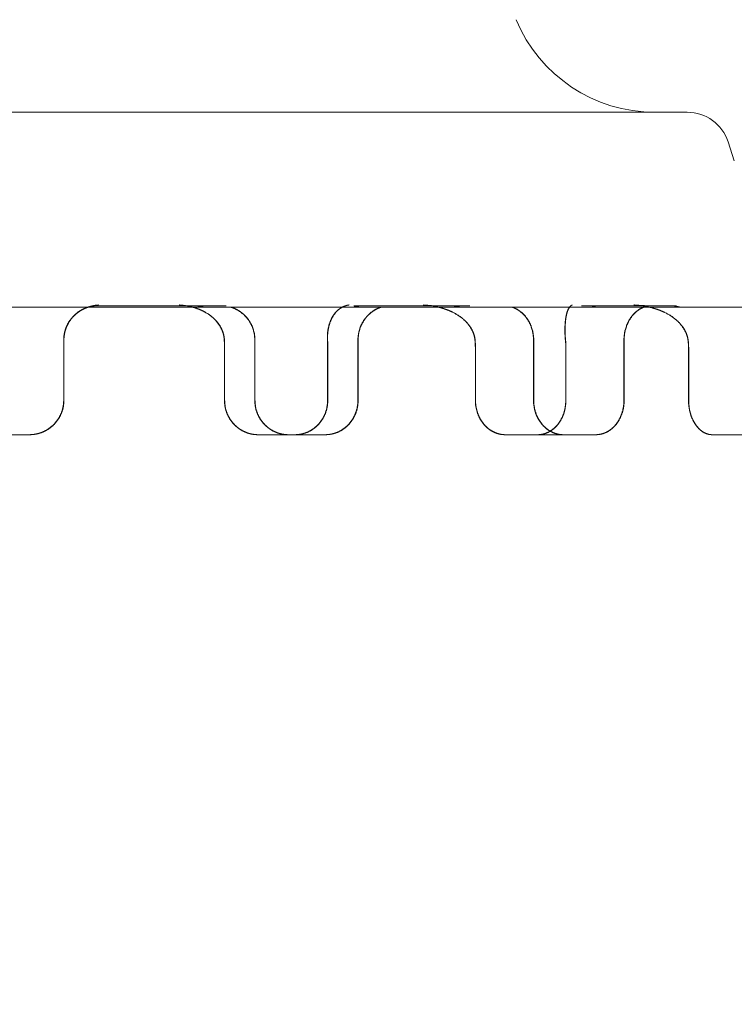
# Model space of a CAD drawing. Units: metres. Extents: x 0 to 80.8, y 0 to 8.
# Drawn here: x 5.3 to 5.3, y 1.6 to 1.7 of the extents above; entities that cross this region are included whole.
import ezdxf

# ---------------------------------------------------------------- set-up
doc = ezdxf.new("R2010")
doc.units = ezdxf.units.M
doc.header["$LTSCALE"] = 0.2
doc.layers.add("vifian'frame 2D", color=7, linetype='Continuous', lineweight=0)

msp = doc.modelspace()

# ---------------------------------------------------------------- linework, layer by layer
at = {"layer": "vifian'frame 2D", "color": 1, "linetype": 'Continuous', "lineweight": 0}
for p, q in [((5.275750015967468, 1.662499999999884), (5.26, 1.6625)), ((5.276700235759519, 1.66181153170194), (5.276843844778313, 1.661373494660482)), ((5.234, 1.6579669728991), (5.275788168951811, 1.6579669728991)), ((5.264264593024883, 1.658), (5.262046910201665, 1.658)), ((5.264059877946886, 1.658), (5.265019408315741, 1.657999888457474)), ((5.264064299988851, 1.658000004873669), (5.265023771571141, 1.657999929142563)), ((5.264064299988851, 1.658000004873669), (5.265023771570036, 1.657999929142563)), ((5.264264593024883, 1.658), (5.2642691636511, 1.658)), ((5.267993953247554, 1.658), (5.268198615919449, 1.658)), ((5.27023674933915, 1.658), (5.268198615919449, 1.658)), ((5.26984382267986, 1.658), (5.270685144555173, 1.657999949092395)), ((5.269847825879843, 1.658000004851842), (5.270689034938899, 1.657999989565375)), ((5.270236749339295, 1.658), (5.270240872485243, 1.658)), ((5.273293243666412, 1.658), (5.273686105347297, 1.658)), ((5.275379533230414, 1.658), (5.273686105347064, 1.658)), ((5.274830244195677, 1.658), (5.275485196442606, 1.657999986750831)), ((5.274833504268171, 1.658000009532174), (5.275488298196143, 1.658000066256325)), ((5.275379533230414, 1.658), (5.275382873100403, 1.658)), ((5.275788168951811, 1.6579669728991), (5.280311905975308, 1.6579669728991)), ((5.261246583597764, 1.655800000000017), (5.261246583597764, 1.657200000000012)), ((5.261251708191994, 1.657200000000012), (5.261251708191994, 1.655800000000017)), ((5.265690915763523, 1.655800000000017), (5.265690915763523, 1.657200000000012)), ((5.265695906558394, 1.655800000000017), (5.265695906558394, 1.657200000000012)), ((5.268089742049343, 1.655800000000017), (5.268089742049343, 1.657200000000012)), ((5.2680945853437, 1.657200000000012), (5.2680945853437, 1.655800000000017)), ((5.272174183403346, 1.657200000000012), (5.272174183403346, 1.655800000000017)), ((5.272178636074736, 1.655800000000017), (5.272178636074736, 1.657200000000012)), ((5.274277488781431, 1.655800000000017), (5.274277488781431, 1.657200000000012)), ((5.274281658383755, 1.657200000000012), (5.274281658383755, 1.655800000000017)), ((5.261246933170682, 1.655800000000017), (5.261246933170682, 1.657021224617318)), ((5.261251533405535, 1.657021224617318), (5.261251533405535, 1.655800000000017)), ((5.264985881422326, 1.657021224617318), (5.264985881422326, 1.655800000000017)), ((5.264990369093809, 1.655800000000017), (5.264990369093809, 1.657021224617318)), ((5.267384707708116, 1.655800000000017), (5.267384707708116, 1.657021224617318)), ((5.267389047879144, 1.657021224617318), (5.267389047879144, 1.655800000000017)), ((5.27082088535864, 1.657021224617318), (5.27082088535864, 1.655800000000017)), ((5.270824896904582, 1.655800000000017), (5.270824896904582, 1.657021224617318)), ((5.272924190736726, 1.655800000000017), (5.272924190736726, 1.657021224617318)), ((5.272927919213572, 1.657021224617318), (5.272927919213572, 1.655800000000017)), ((5.275779206820328, 1.657021224617318), (5.275779206820328, 1.655800000000017)), ((5.275782417234732, 1.655800000000017), (5.275782417234732, 1.657021224617318)), ((5.25954657973614, 1.655), (5.260446579727374, 1.655)), ((5.260446579727374, 1.655), (5.260446928858816, 1.655)), ((5.260451535567292, 1.655), (5.260451710133028, 1.655)), ((5.265762217926589, 1.655), (5.266466361894622, 1.655)), ((5.266466361894622, 1.655), (5.267329939357529, 1.655)), ((5.267329939357529, 1.655), (5.267334835433751, 1.655)), ((5.271510665751819, 1.655), (5.272862254744657, 1.655)), ((5.272862254744657, 1.655), (5.273619444680749, 1.655)), ((5.273619444680749, 1.655), (5.273623709759065, 1.655)), ((5.276326546730473, 1.655), (5.278216078212601, 1.655))]:
    msp.add_line(p, q, dxfattribs=at)
at = {"layer": "vifian'frame 2D", "color": 1, "linetype": 'Continuous', "lineweight": 0, "flags": 128}
for points in [[(5.264990369093821, 1.657021224617343, 0.01279291387009652), (5.264985821829523, 1.657200000000024)], [(5.267384707708125, 1.657021224617327, 0.01277233700858983), (5.267380163686514, 1.657200000000008)], [(5.270824896904585, 1.65702122461733, 0.02449761705147471), (5.270816171911083, 1.65720000000001)], [(5.27292419073674, 1.657021224617325, 0.02447963487047508), (5.272915468586339, 1.657200000000004)], [(5.275782417234749, 1.657021224617318, 0.03416218699506335), (5.275770221390328, 1.657199999999999)]]:
    msp.add_lwpolyline(points, format="xyb", dxfattribs=at)
at = {"layer": "vifian'frame 2D", "color": 1, "linetype": 'Continuous', "lineweight": 0}
for centre, radius, start, end in [((5.274999999999999, 1.665999999999997), 0.003499999999998356, 202.6198649489704, 270.0000000000298), ((5.27575, 1.661499999999998), 0.001000000000000617, 18.15156222787523, 89.9990851315122), ((5.26204695647905, 1.657200230521809), 0.0007997788655764783, 89.99604469812274, 118.1612985990617), ((5.26204695647905, 1.657200230521809), 0.0007997788655764783, 89.99604469812274, 118.1612985990617), ((5.300000000000002, 1.608000000000002), 0.03999999999999754, 57.39619687495293, 153.1574232632597), ((5.300000000000001, 1.608000000000001), 0.03849556190377649, 60.9323354272679, 154.1374932284447), ((5.300000000000001, 1.608000000000001), 0.03849556190377649, 60.9323354272679, 154.1374932284447)]:
    msp.add_arc(centre, radius, start, end, dxfattribs=at)
for points in [[(5.261246583597764, 1.657200000000012), (5.261246583597764, 1.657275321249923), (5.261276849134635, 1.657432170389657), (5.261338034241589, 1.657579936074588), (5.261427473074891, 1.657712214145617), (5.2615340073271, 1.657818837042037), (5.261666510427331, 1.657908483919921), (5.261759765490678, 1.657947107184191), (5.261799157053225, 1.657961002541568), (5.261819096698309, 1.6579669728991)], [(5.261246935423696, 1.657200000000012), (5.261246928403571, 1.657257863253333), (5.261263025973181, 1.657368523961581), (5.261298208406718, 1.657491195007606), (5.261363605979058, 1.657622419734122), (5.261465082617956, 1.65775717199636), (5.261599509446118, 1.657867889849695), (5.261669500735152, 1.657905326502776)], [(5.261673983180197, 1.657905326502339), (5.261613904058576, 1.657873186429162), (5.261495514237474, 1.657781033127937), (5.261400521660471, 1.65766943563952), (5.261329565334433, 1.657552207840503), (5.261283547087935, 1.657431173626827), (5.261257518458097, 1.657315570718962), (5.261252444818551, 1.657240520842988), (5.261251531019436, 1.657213526989028), (5.261251532279013, 1.657200000000012)], [(5.261824213762768, 1.6579669728991), (5.261804274428423, 1.657961002541568), (5.261764883468059, 1.657947107184191), (5.261671629797764, 1.657908483919921), (5.261539128505621, 1.657818837042037), (5.261432595606701, 1.657712214145617), (5.261343157826106, 1.657579936074588), (5.261281973405332, 1.657432170389657), (5.261251708191967, 1.657275321249923), (5.261251708191967, 1.657200000000012)], [(5.262053650849179, 1.65801763245574), (5.262048852855521, 1.65801722620576), (5.262043889763845, 1.658016783562548), (5.262030310242869, 1.658015440885102), (5.261972418944781, 1.658008299849227), (5.261907257796429, 1.657994745283357), (5.261857952255021, 1.657981906059542), (5.261791775282518, 1.657961003987768), (5.261709387236463, 1.657926692547604), (5.261669481987891, 1.657905334296316)], [(5.26167396525407, 1.657905333953444), (5.261713869858722, 1.657926696383788), (5.261796257721464, 1.657961012783391), (5.261915179397, 1.657998576738199), (5.262027824504933, 1.658014761581873), (5.262048395967948, 1.658016783208603), (5.262054857082097, 1.65801736019188), (5.262058051512577, 1.658017630777263)], [(5.26181940997945, 1.6579669728991), (5.261854031226932, 1.657977141090829), (5.261925983052697, 1.657991675017077), (5.261983339922855, 1.657997737259978), (5.262025500978147, 1.657999984704599), (5.262046910201663, 1.658)], [(5.26205149437237, 1.657999999998428), (5.26203009851851, 1.657999983359674), (5.261987964287673, 1.657997735980822), (5.26193062210907, 1.657991675017079), (5.261858675219461, 1.657977141090829), (5.261824057122197, 1.6579669728991)], [(5.264422113469685, 1.657905330181966), (5.264336714325786, 1.657941390541062), (5.26409260817063, 1.658007161223992), (5.263935866679676, 1.658017633022508)], [(5.264422113469685, 1.657905330181966), (5.264336714325786, 1.657941390541062), (5.26409260817063, 1.658007161223992), (5.263935866679676, 1.658017633022508)], [(5.264426514816529, 1.65790533366031), (5.264401625537747, 1.657915842987467), (5.26434671950161, 1.65793642843017), (5.26428849519446, 1.657955329546183), (5.264227593934358, 1.657972376401632), (5.264192751039388, 1.657980482247869), (5.264187009319011, 1.657981796113519), (5.264159616019752, 1.657988000026518), (5.264036381335579, 1.658011222204768), (5.263940205243998, 1.658017638827005)], [(5.264121203266084, 1.657994446035213), (5.264107008837861, 1.657997076902648), (5.264075925314421, 1.658000006059483), (5.264060049587915, 1.658000009754789)], [(5.264125399716752, 1.657994476612512), (5.26411125593142, 1.657997093218793), (5.264080287814467, 1.658000006048169), (5.26406447131076, 1.658000009727432)], [(5.264264593025, 1.657999999999535), (5.264285692364997, 1.657999983980364), (5.264327969133687, 1.657997736570958), (5.264386478840787, 1.657991675017076), (5.264462153311433, 1.657977141090829), (5.264499607479637, 1.6579669728991)], [(5.264504173933418, 1.6579669728991), (5.264466718784833, 1.657977141090829), (5.264391043822434, 1.657991675017079), (5.264332535685938, 1.657997736501374), (5.264290261460118, 1.657999983907175), (5.264269163651218, 1.657999999999447)], [(5.264422111424967, 1.657905326502922), (5.264498207957113, 1.657873186429657), (5.264650367515351, 1.657781033128053), (5.264773946169306, 1.657669435639288), (5.264867629578093, 1.657552207840272), (5.264930403539688, 1.657431173626597), (5.264968135214035, 1.657315570718732), (5.264978152437907, 1.657240520842824), (5.264980644833667, 1.657213526988984), (5.264981337400707, 1.657200000000012)], [(5.264426510988359, 1.657905326508568), (5.264515150820907, 1.657867889855377), (5.264688228353371, 1.657757171999316), (5.2648208628431, 1.657622419734175), (5.264908181535182, 1.657491195007632), (5.264957591830253, 1.657368523961585), (5.264982861368829, 1.657257863253355), (5.264985821829526, 1.657200000000012)], [(5.265131446919812, 1.6579669728991), (5.265150997424735, 1.657961002541568), (5.265189604513781, 1.657947107184191), (5.265280958666112, 1.657908483919921), (5.265410530685985, 1.657818837042037), (5.265514573284499, 1.657712214145617), (5.265601808238443, 1.657579936074588), (5.265661439973755, 1.657432170389657), (5.265690915763523, 1.657275321249923), (5.265690915763523, 1.657200000000012)], [(5.265695906558394, 1.657200000000012), (5.265695906558394, 1.657275321249923), (5.265666432243634, 1.657432170389657), (5.265606803459402, 1.657579936074588), (5.265519572771602, 1.657712214145617), (5.265415535159384, 1.657818837042037), (5.26528596922134, 1.657908483919921), (5.265194619233746, 1.657947107184191), (5.265156013890694, 1.657961002541546), (5.265136464263923, 1.6579669728991)], [(5.267631719963829, 1.657905326502776), (5.267586051475577, 1.657867889849695), (5.26750117412953, 1.657757171996366), (5.267439083126428, 1.65762241973415), (5.26740090958681, 1.657491195007632), (5.267382808442598, 1.657368523961585), (5.267377189048485, 1.657257863253333), (5.267380163686495, 1.657200000000012)], [(5.267635922185669, 1.657905326502223), (5.267596731148259, 1.657873186429002), (5.267521709568619, 1.657781033127721), (5.267463004986304, 1.657669435639263), (5.267420529149028, 1.657552207840272), (5.267394998429756, 1.657431173626596), (5.267382784144257, 1.657315570718731), (5.267383066268074, 1.657240520842824), (5.267383805465697, 1.657213526988984), (5.267384500614861, 1.657200000000012)], [(5.267631698237732, 1.65790533429035), (5.267661695844925, 1.657929984120208), (5.267724195414637, 1.657968143453522), (5.267770577679132, 1.657988442660228), (5.267800248548019, 1.657999180786373), (5.26783689225695, 1.658009798870468), (5.267868147241403, 1.658015554156467), (5.267876179724094, 1.658016783639258), (5.267879477455331, 1.658017226229262), (5.2678825959877, 1.658017632476578)], [(5.267635900432186, 1.657905334298964), (5.267661881191945, 1.657926692516812), (5.267715729288675, 1.65796100391681), (5.267758919893566, 1.657981861143482), (5.267790972185121, 1.657994640702059), (5.267833600233368, 1.658008256498364), (5.267871524824979, 1.658015443504308), (5.267880295811009, 1.658016786246823), (5.267883583425959, 1.658017227399039), (5.267886691661642, 1.658017632479023)], [(5.267997111717067, 1.6579669728991), (5.268026093805652, 1.657977141090829), (5.268088492965296, 1.657991675017076), (5.268140038770072, 1.657997736570958), (5.26817864357594, 1.657999983980364), (5.268198615919681, 1.657999999999535)], [(5.2682029673346, 1.658), (5.268182989907299, 1.657999984704599), (5.268144376110213, 1.657997737259979), (5.268092830315274, 1.657991675017078), (5.268030440137336, 1.657977141090829), (5.268001463114169, 1.6579669728991)], [(5.268089742049343, 1.657200000000012), (5.268089742049343, 1.657275321249923), (5.268118347258255, 1.657432170389657), (5.268176132599928, 1.657579936074588), (5.268260534879447, 1.657712214145617), (5.268360936282223, 1.657818837042037), (5.26848564348618, 1.657908483919921), (5.268573249710276, 1.657947107184191), (5.268610236663728, 1.657961002541568), (5.268628951157243, 1.6579669728991)], [(5.268633753444709, 1.6579669728991), (5.26861504042591, 1.657961002541546), (5.268578056374617, 1.657947107184191), (5.268490456989822, 1.657908483919921), (5.268365759339321, 1.657818837042037), (5.268265365521238, 1.657712214145617), (5.268180969529293, 1.657579936074588), (5.268123188456341, 1.657432170389657), (5.268094585343698, 1.657275321249923), (5.268094585343698, 1.657200000000012)], [(5.270161432906724, 1.657905330165522), (5.270064914276247, 1.657941390337881), (5.269789698445667, 1.658007161191868), (5.269612402352708, 1.658017633038253)], [(5.270161432906724, 1.657905330165522), (5.270064914276247, 1.657941390337881), (5.269789698445667, 1.658007161191868), (5.269612402352708, 1.658017633038253)], [(5.270165394737182, 1.657905333628529), (5.270137266224767, 1.657915843066657), (5.270075244376166, 1.657936428593763), (5.270009524844399, 1.657955329691972), (5.269940821012151, 1.657972376459917), (5.269901507219785, 1.657980482246436), (5.269895028550957, 1.657981796088178), (5.269864115813471, 1.657988000417019), (5.269725111059124, 1.658011222341287), (5.269616332915321, 1.658017638858117)], [(5.269737143620326, 1.658006467667758), (5.269764021837792, 1.658003224378095), (5.269817284740915, 1.65800001503103), (5.269843822680182, 1.658000009737443)], [(5.269741083780769, 1.658006467290514), (5.26976799467924, 1.658003222133782), (5.269821323553654, 1.658000012922356), (5.269847894547826, 1.658000009699492)], [(5.270161431181014, 1.657905326502922), (5.270247384535804, 1.657873186429657), (5.270420995782196, 1.657781033128053), (5.270563156501987, 1.657669435639287), (5.270671983331139, 1.657552207840272), (5.270746431825206, 1.657431173626596), (5.270792812775214, 1.657315570718731), (5.270806963287942, 1.657240520842825), (5.270810832752788, 1.657213526988984), (5.270812163208262, 1.657200000000012)], [(5.270165391454851, 1.657905326508568), (5.270265503763753, 1.657867889855378), (5.270463220592363, 1.657757171999289), (5.270616275939988, 1.657622419734147), (5.270718447488067, 1.657491195007631), (5.270778086419309, 1.657368523961584), (5.270810483083602, 1.657257863253355), (5.270816171911083, 1.657200000000012)], [(5.270236749339617, 1.657999999999185), (5.270255835022152, 1.657999983742746), (5.270294813858653, 1.657997736344997), (5.270349744009, 1.657991675017077), (5.270423016740519, 1.657977141090829), (5.270460273582193, 1.6579669728991)], [(5.270464389410336, 1.6579669728991), (5.270427133838103, 1.657977141090829), (5.270353865100113, 1.657991675017076), (5.270298937216831, 1.657997736570958), (5.270259957987371, 1.657999983980343), (5.270240872485504, 1.657999999999535)], [(5.271673075610394, 1.6579669728991), (5.271690653454097, 1.657961002541568), (5.271725349018121, 1.657947107184191), (5.271807402820942, 1.657908483919921), (5.271923548554751, 1.657818837042037), (5.272016672020298, 1.657712214145617), (5.272094636930222, 1.657579936074588), (5.272147884987607, 1.657432170389657), (5.272174183403346, 1.657275321249923), (5.272174183403346, 1.657200000000012)], [(5.272178636074766, 1.657200000000012), (5.272178636074743, 1.657275321249923), (5.272152340813527, 1.657432170389657), (5.272099099106311, 1.657579936074588), (5.272021143437058, 1.657712214145617), (5.271928030894912, 1.657818837042037), (5.271811898642081, 1.657908483919921), (5.271729854225727, 1.657947107184191), (5.271695162615016, 1.657961002541568), (5.271677586767474, 1.6579669728991)], [(5.272975635336422, 1.657905326502776), (5.27295798960157, 1.657867889849695), (5.272929538298941, 1.65775717199637), (5.272911863397516, 1.657622419734176), (5.272904006620248, 1.657491195007632), (5.272904453277166, 1.657368523961586), (5.272909767328573, 1.657257863253355), (5.272915468586342, 1.657200000000012)], [(5.272979216881154, 1.657905326502223), (5.272964089092937, 1.657873186429002), (5.272938513825247, 1.657781033127726), (5.272920853343662, 1.657669435639288), (5.272910299286712, 1.657552207840272), (5.27290732453295, 1.657431173626597), (5.272909914164222, 1.657315570718731), (5.272915529194368, 1.657240520842824), (5.272917861500675, 1.657213526988984), (5.272919194220067, 1.657200000000012)], [(5.272975612400158, 1.657905334282579), (5.272987122125727, 1.657929984113966), (5.27301151494529, 1.657968143454322), (5.273042110797615, 1.658002428699552), (5.273067387201325, 1.658015557110019), (5.273070359696213, 1.658016783738531), (5.273071725435743, 1.658017226259617), (5.27307291187052, 1.658017632503528)], [(5.272979193917097, 1.657905334291339), (5.272989154453835, 1.65792669243674), (5.273010118712898, 1.657961003752105), (5.273026980720442, 1.657981860984583), (5.273039482703204, 1.657994640581872), (5.273056033762042, 1.658008256868431), (5.273070585002277, 1.658015444183274), (5.273073833700582, 1.658016786345255), (5.273075194793222, 1.658017227429147), (5.273076376353158, 1.658017632505595)], [(5.273526906425104, 1.6579669728991), (5.273547901294718, 1.657977141090829), (5.273595692356276, 1.657991675017074), (5.27363725506491, 1.657997736216451), (5.27366918409407, 1.657999983607551), (5.273686105347849, 1.657999999998952)], [(5.273689804821391, 1.658), (5.273672877295221, 1.657999984704599), (5.273640937789173, 1.657997737259978), (5.273599376598012, 1.657991675017077), (5.273551597836072, 1.657977141090829), (5.273530609536712, 1.6579669728991)], [(5.274277488781459, 1.657200000000012), (5.274277488781459, 1.657275321249923), (5.27430211613623, 1.657432170389657), (5.274351820081222, 1.657579936074588), (5.274424347734392, 1.657712214145617), (5.27451048200416, 1.657818837042037), (5.274617289829859, 1.657908483919921), (5.274692149566137, 1.657947107184191), (5.274723735315245, 1.657961002541546), (5.2747397084533, 1.6579669728991)], [(5.27474380689382, 1.6579669728991), (5.274727836274986, 1.657961002541546), (5.274696255492893, 1.657947107184191), (5.274621407488056, 1.657908483919921), (5.27451461618716, 1.657818837042037), (5.274428495119018, 1.657712214145617), (5.27435597847888, 1.657579936074588), (5.274306282039294, 1.657432170389657), (5.274281658383755, 1.657275321249923), (5.274281658383755, 1.657200000000012)], [(5.275077498125702, 1.65790533442641), (5.275018376264153, 1.657926693903661), (5.274896872194534, 1.657961006775924), (5.274799569896123, 1.657981863903409), (5.274727326385523, 1.657994642791166), (5.274632276575423, 1.658008077153167), (5.274546701073975, 1.658015314303128), (5.274524391562329, 1.658016787480825), (5.274514911411869, 1.658017361582657), (5.274510168443467, 1.658017632024217)], [(5.275080698264121, 1.657905334416719), (5.275012469347502, 1.657929984220274), (5.274871647155587, 1.657968143434888), (5.274767180358513, 1.657988442489978), (5.27470027327464, 1.657999180501012), (5.274617420417892, 1.658009795505063), (5.274546396942114, 1.658015545613416), (5.274527636125054, 1.65801678490825), (5.274518128789845, 1.65801736080704), (5.274513372207178, 1.658017632026545)], [(5.274593590665143, 1.658011285183602), (5.274711848398088, 1.658000022966386), (5.274830244196174, 1.658000019086991)], [(5.274596766816831, 1.658011287768488), (5.274715073443478, 1.658000022301755), (5.274833518357424, 1.658000019064057)], [(5.275077495878213, 1.657905326502223), (5.275166342318196, 1.657873186429002), (5.275347339680147, 1.657781033127727), (5.275496564940873, 1.657669435639289), (5.275611718298753, 1.657552207840272), (5.275691809684828, 1.657431173626596), (5.275743082235905, 1.657315570718731), (5.275760219596496, 1.657240520842825), (5.275765152635559, 1.657213526988984), (5.275767013189091, 1.657200000000012)], [(5.275080696024524, 1.657905326502776), (5.275184169944087, 1.657867889849695), (5.275390507511514, 1.65775717199637), (5.275551583532188, 1.657622419734175), (5.275660330239699, 1.657491195007632), (5.275725366002296, 1.657368523961585), (5.275762265091405, 1.657257863253355), (5.275770221390321, 1.657200000000012)], [(5.275379533230792, 1.657999999999535), (5.275395062606094, 1.657999983980342), (5.275427593244821, 1.657997736570959), (5.275474497457564, 1.657991675017076), (5.275539432067017, 1.657977141090829), (5.27557347312122, 1.6579669728991)], [(5.275576804869109, 1.6579669728991), (5.275542767231324, 1.657977141090829), (5.275477840777132, 1.657991675017077), (5.27543093861499, 1.657997737259978), (5.275398403782091, 1.657999984704599), (5.275382873100432, 1.658)], [(5.261246583597764, 1.655800000000017), (5.261246583597764, 1.655724655822632), (5.261216300584721, 1.655567761874605), (5.261155075674619, 1.655419951050986), (5.261065568457015, 1.655287625023246), (5.260959049618716, 1.655181087186663), (5.260826699152076, 1.655091542569433), (5.260678862962131, 1.655030294532153), (5.260521941234126, 1.655), (5.260446579727374, 1.655)], [(5.260446928858817, 1.655), (5.260522296154013, 1.655), (5.260679224096211, 1.655030297961519), (5.260827062272556, 1.655091549809444), (5.260959411958092, 1.655181097805114), (5.261065924887044, 1.655287634376291), (5.261155426418872, 1.655419953835404), (5.261216649525222, 1.655567760624513), (5.261246933170678, 1.655724654173711), (5.261246933170678, 1.655800000000017)], [(5.261251533405536, 1.655800000000017), (5.261251533405536, 1.655724654173712), (5.261221250120908, 1.655567760624512), (5.261160027708176, 1.655419953835403), (5.26107052713494, 1.655287634376291), (5.260964015236267, 1.655181097805114), (5.260831666692519, 1.655091549809444), (5.260683829580048, 1.655030297961519), (5.260526902540114, 1.655), (5.260451535567292, 1.655)], [(5.260451710133028, 1.655), (5.260527071350388, 1.655), (5.260683992268412, 1.655030294532153), (5.260831827503297, 1.655091542569433), (5.260964176944928, 1.655181087186664), (5.261070694858292, 1.655287625023246), (5.26116020121537, 1.655419951050986), (5.261221425502812, 1.655567761874605), (5.261251708191976, 1.655724655822632), (5.261251708191994, 1.655800000000017)], [(5.264985881422326, 1.655800000000017), (5.264985881422326, 1.655724654173711), (5.265015424726629, 1.655567760624512), (5.265075102943742, 1.655419953835403), (5.265162271541351, 1.655287634376291), (5.265265859619287, 1.655181097805114), (5.265394388966595, 1.655091549809444), (5.26553767539499, 1.655030297961519), (5.265689466700513, 1.655), (5.265762217926589, 1.655)], [(5.265766664615022, 1.655), (5.265693917525759, 1.655), (5.265542134612115, 1.655030297961519), (5.265398855884371, 1.655091549809444), (5.265270333249207, 1.655181097805114), (5.265166750466213, 1.655287634376291), (5.265079586228749, 1.655419953835404), (5.265019910957829, 1.655567760624513), (5.264990369093811, 1.655724654173712), (5.264990369093811, 1.655800000000017)], [(5.265690915763523, 1.655800000000017), (5.265690915763523, 1.655724655822632), (5.265720408804045, 1.655567761874605), (5.265779993358038, 1.655419951050986), (5.265867035646679, 1.655287625023246), (5.265970487796931, 1.655181087186663), (5.266098860945911, 1.655091542569433), (5.266241999243205, 1.655030294532153), (5.266393660554662, 1.655), (5.266466361894622, 1.655)], [(5.265695906558394, 1.655800000000017), (5.265695906558394, 1.655724655822632), (5.265725398123195, 1.655567761874605), (5.265784979662756, 1.655419951050986), (5.265872017496813, 1.655287625023246), (5.265975464250689, 1.655181087186663), (5.266103830575434, 1.655091542569433), (5.266246961067823, 1.655030294532153), (5.266398613899176, 1.655), (5.266471311071015, 1.655)], [(5.266625795389466, 1.655), (5.266697678190702, 1.655), (5.266847040030489, 1.655030297961519), (5.266987462725178, 1.655091549809444), (5.267112919041976, 1.655181097805114), (5.267213734457924, 1.655287634376291), (5.267298323536481, 1.655419953835404), (5.26735613531001, 1.655567760624512), (5.267384707708116, 1.655724654173711), (5.267384707708116, 1.655800000000017)], [(5.267389047879149, 1.655800000000017), (5.267389047879149, 1.655724654173712), (5.267360477614206, 1.655567760624512), (5.267302670118788, 1.655419953835403), (5.267218087241174, 1.655287634376291), (5.26711727909878, 1.655181097805114), (5.266991831687072, 1.655091549809444), (5.266851418736627, 1.655030297961519), (5.266702067022431, 1.655), (5.266630188977754, 1.655)], [(5.268089742049343, 1.655800000000017), (5.268089742049343, 1.655724655822632), (5.268061120553771, 1.655567761874605), (5.268003211564837, 1.655419951050986), (5.267918485140479, 1.655287625023246), (5.267817522321675, 1.655181087186663), (5.267691908158138, 1.655091542569433), (5.267551341005186, 1.655030294532153), (5.267401860978694, 1.655), (5.267329939357529, 1.655)], [(5.267334835433751, 1.655), (5.267406752330361, 1.655), (5.2675562223202, 1.655030294532153), (5.267696779833393, 1.655091542569433), (5.267822385203868, 1.655181087186663), (5.267923340849858, 1.655287625023246), (5.268008061166993, 1.655419951050986), (5.26806596594581, 1.655567761874605), (5.268094585343698, 1.655724655822632), (5.268094585343698, 1.655800000000017)], [(5.270820885358642, 1.655800000000017), (5.270820885358642, 1.655724654173711), (5.270847295274773, 1.655567760624512), (5.270900594540388, 1.655419953835404), (5.270978369289704, 1.655287634376291), (5.271070641430926, 1.655181097805114), (5.271184938820687, 1.655091549809444), (5.271312066194371, 1.655030297961519), (5.271446424296112, 1.655), (5.271510665751819, 1.655)], [(5.271514592166612, 1.655), (5.271450358972864, 1.655), (5.271316017879617, 1.655030297961519), (5.271188906349321, 1.655091549809444), (5.271074622983733, 1.655181097805114), (5.270982362035268, 1.655287634376291), (5.270904596612938, 1.655419953835403), (5.270851303695524, 1.655567760624512), (5.270824896904578, 1.655724654173711), (5.270824896904578, 1.655800000000017)], [(5.272862254744657, 1.655), (5.272798103275033, 1.655), (5.272663988538483, 1.655030294532153), (5.272537143584405, 1.655091542569433), (5.272423146873297, 1.655181087186663), (5.272331141624742, 1.655287625023246), (5.272253615076643, 1.655419951050986), (5.272200497447264, 1.655567761874605), (5.272174183403346, 1.655724655822632), (5.272174183403346, 1.655800000000017)], [(5.272178636074734, 1.655800000000017), (5.272178636074734, 1.655724655822632), (5.272204946962463, 1.655567761874605), (5.272258058183725, 1.655419951050986), (5.272335575321682, 1.655287625023246), (5.272427569288192, 1.655181087186663), (5.272541551876785, 1.655091542569433), (5.272668380896123, 1.655030294532153), (5.272802478547266, 1.655), (5.272866621727822, 1.655)], [(5.272267855687941, 1.655), (5.272330430221054, 1.655), (5.272460125016336, 1.655030297961519), (5.272581755515567, 1.655091549809444), (5.272690154290343, 1.655181097805114), (5.27277710436732, 1.655287634376291), (5.272849927786035, 1.655419953835404), (5.272899644453926, 1.655567760624513), (5.272924190736724, 1.655724654173711), (5.272924190736724, 1.655800000000017)], [(5.272927919213572, 1.655800000000017), (5.272927919213572, 1.655724654173712), (5.272903376663409, 1.655567760624512), (5.272853667511532, 1.655419953835403), (5.272780855033744, 1.655287634376291), (5.272693917884325, 1.655181097805114), (5.272585535056455, 1.655091549809444), (5.272463922192399, 1.655030297961519), (5.272334245925675, 1.655), (5.272271680197882, 1.655)], [(5.274277488781431, 1.655800000000017), (5.274277488781431, 1.655724655822632), (5.274252847649052, 1.655567761874605), (5.274202946230263, 1.655419951050986), (5.274129864933185, 1.655287625023246), (5.274042637902065, 1.655181087186663), (5.273933937003287, 1.655091542569433), (5.273812027304778, 1.655030294532153), (5.273682099497108, 1.655), (5.273619444680749, 1.655)], [(5.273623709759068, 1.655), (5.273686355798498, 1.655), (5.273816265155975, 1.655030294532153), (5.273938157311051, 1.655091542569433), (5.274046842361036, 1.655181087186663), (5.274134056552612, 1.655287625023246), (5.27420712699055, 1.655419951050987), (5.274257020952874, 1.655567761874605), (5.274281658383755, 1.655724655822632), (5.274281658383755, 1.655800000000017)], [(5.275779206820328, 1.655800000000017), (5.275779206820328, 1.655724654173711), (5.275800343679474, 1.655567760624512), (5.275842945813514, 1.655419953835403), (5.275905025588727, 1.655287634376291), (5.275978506123129, 1.655181097805114), (5.276069311451863, 1.655091549809444), (5.276169980212435, 1.655030297961519), (5.276276019735562, 1.655), (5.27632654673047, 1.655)], [(5.276329634762833, 1.655), (5.276279119485633, 1.655), (5.276173104209596, 1.655030297961519), (5.276072458151575, 1.655091549809444), (5.275981673022878, 1.655181097805114), (5.275908208672208, 1.655287634376291), (5.275846142435162, 1.655419953835404), (5.27580354953702, 1.655567760624512), (5.275782417234732, 1.655724654173711), (5.275782417234732, 1.655800000000017)]]:
    msp.add_open_spline(points, degree=2, dxfattribs=at)
for points, weights in [([(5.261246933170678, 1.657021224617341), (5.261246932457093, 1.657081220591747), (5.261246933210135, 1.657140973662514), (5.261246935423715, 1.657200000000021)], [1, 0.9973009497448221, 0.9973009497448221, 1]), ([(5.264981337400714, 1.657200000000017), (5.26498436331666, 1.657140973662508), (5.264985882089775, 1.657081220591741), (5.264985881422323, 1.657021224617336)], [1, 0.9973009497600231, 0.9973009497600231, 1]), ([(5.267384500614845, 1.657200000000004), (5.26738752732081, 1.657140973662495), (5.267389047177746, 1.657081220591728), (5.267389047879144, 1.657021224617323)], [1, 0.9973009497608489, 0.9973009497608489, 1]), ([(5.270812163208241, 1.657200000000017), (5.270817970674274, 1.657140973662508), (5.270820885926154, 1.657081220591741), (5.27082088535864, 1.657021224617336)], [1, 0.9973009497599433, 0.9973009497599433, 1]), ([(5.272919194220091, 1.657200000000024), (5.272925002378789, 1.657140973662516), (5.272927918580933, 1.657081220591749), (5.27292791921359, 1.657021224617345)], [1, 0.9973009497602068, 0.9973009497602068, 1]), ([(5.275767013189084, 1.657200000000008), (5.275775131698079, 1.657140973662499), (5.275779207241925, 1.657081220591733), (5.275779206820328, 1.657021224617329)], [1, 0.9973009497612259, 0.9973009497612259, 1])]:
    msp.add_rational_spline(points, weights, degree=3, dxfattribs=at)

doc.saveas('drawing.dxf')
